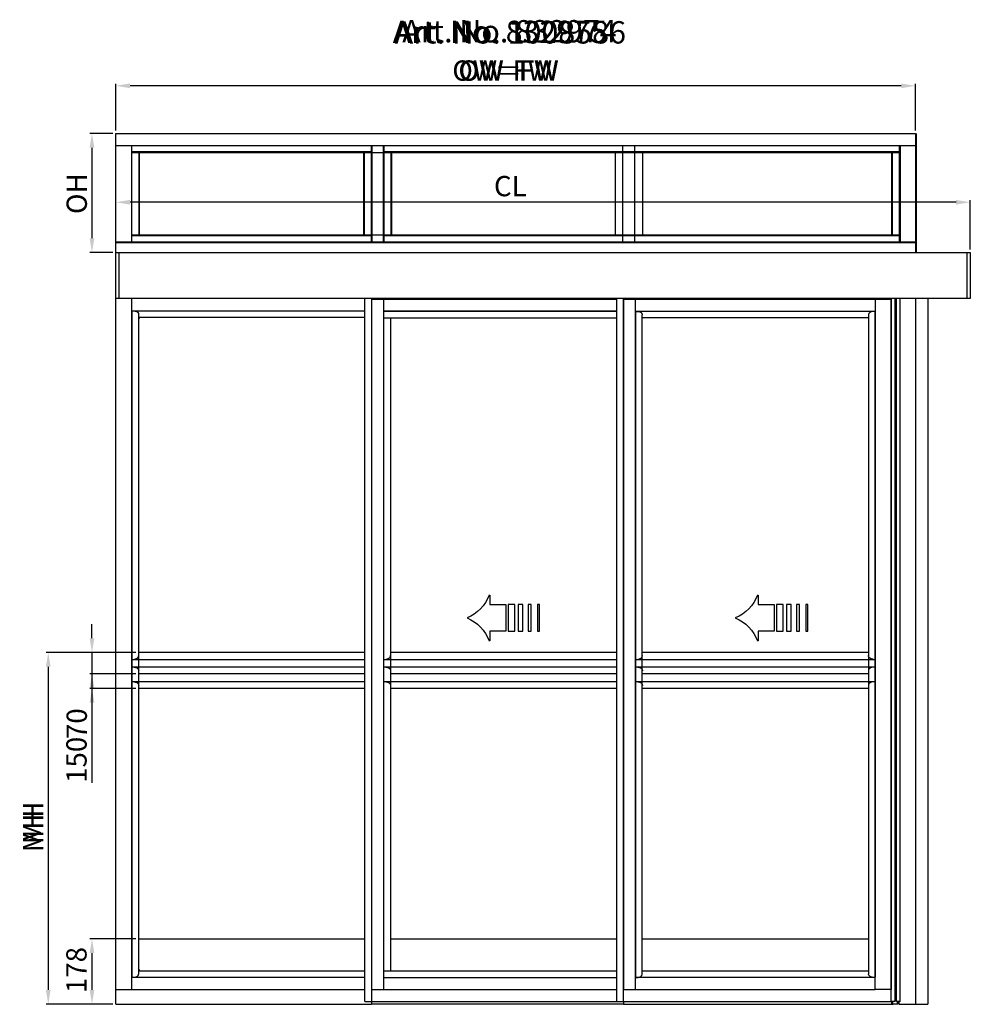
# Model space of a CAD drawing. Extents: x -1001 to 7010, y -2589 to 1452.
# Drawn here: x 4357 to 5293, y -2589 to -1619 of the extents above; entities that cross this region are included whole.
import ezdxf

# ---------------------------------------------------------------- set-up
doc = ezdxf.new("R2010")
doc.units = 0
doc.header["$LTSCALE"] = 20
doc.header["$MEASUREMENT"] = 0
doc.layers.get('0').update_dxf_attribs({"linetype": 'CONTINUOUS'})
for name, color, linetype in [('Bottom rail 178', 1, 'CONTINUOUS'), ('Measurement', 126, 'CONTINUOUS'), ('Midrail 150', 1, 'CONTINUOUS'), ('Midrail 70', 5, 'CONTINUOUS'), ('Overlight one glass pane', 7, 'CONTINUOUS'), ('Overlight three glass panes', 7, 'CONTINUOUS'), ('Overlight two glass panes', 7, 'CONTINUOUS')]:
    doc.layers.add(name, color=color, linetype=linetype)
doc.styles.add('MEASURE', font='isocp.shx')
doc.styles.get("Standard").update_dxf_attribs({"font": 'iso.shx'})
doc.styles.add('Text', font='arial.ttf')
doc.dimstyles.new('ACDIM', dxfattribs={"dimscale": 0, "dimtxt": 2, "dimasz": 2, "dimexe": 2, "dimexo": 2, "dimgap": 1, "dimtad": 1, "dimdec": 0, "dimdsep": 46, "dimtxsty": 'MEASURE', "dimcen": 6, "dimdle": 6, "dimclrd": 7, "dimclre": 7, "dimclrt": 7, "dimadec": 0, "dimazin": 0, "dimtfac": 1, "dimtdec": 0, "dimtmove": 0, "dimatfit": 3, "dimfxl": 1, "dimtvp": 1, "dimtolj": 1, "dimtzin": 0, "dimarcsym": 0})

# ---------------------------------------------------------------- blocks, each defined once
blk = doc.blocks.new('PIL01')
for p, q in [((11.02, 7.93), (10.88, 7.93)), ((10.88, 7.93), (10.88, 5.82)), ((10.88, 5.82), (7.39, 5.82)), ((7.39, 5.82), (7.39, 0)), ((7.39, 0), (10.88, 0)), ((10.88, 0), (10.88, -2.1)), ((10.88, -2.1), (11.02, -2.1))]:
    blk.add_line(p, q)
for points in [[(0.46, 5.83), (0.46, 0), (0, 0), (0, 5.83)], [(2.52, 5.83), (2.52, 0), (1.88, 0), (1.88, 5.83)], [(4.7, 5.83), (4.7, 0), (3.69, 0), (3.69, 5.83)], [(6.92, 5.83), (6.92, 0), (5.45, 0), (5.45, 5.83)]]:
    blk.add_lwpolyline(points, close=True)
for centre, start, end in [((19.26, 11.06), 200.8642, 247.5696), ((19.26, -5.23), 112.4304, 159.1358)]:
    blk.add_arc(centre, 8.81, start, end)
blk = doc.blocks.new('*D219')
at = {"layer": 'Midrail 150', "color": 126, "lineweight": -2, "transparency": 16777216}
for p, q in [((4471.13, -2242.21), (4382.89, -2242.21)), ((4384.89, -2256.21), (4384.89, -2574.63)), ((4448.43, -2588.63), (4382.89, -2588.63))]:
    blk.add_line(p, q, dxfattribs=at)
at = {"layer": 'Midrail 150', "color": 126, "lineweight": 13, "transparency": 16777216}
for points in [[(4382.55, -2256.21), (4387.22, -2256.21), (4384.89, -2242.21)], [(4382.55, -2574.63), (4387.22, -2574.63), (4384.89, -2588.63)]]:
    blk.add_solid(points, dxfattribs=at)
at = {"layer": 'Midrail 150', "color": 126, "transparency": 16777216, "insert": (4369.89, -2410.04), "char_height": 20, "attachment_point": 5, "rotation": 90}
blk.add_mtext('\\A1;MH', dxfattribs=at)
blk = doc.blocks.new('*D220')
at = {"layer": 'Midrail 70', "color": 126, "lineweight": -2, "transparency": 16777216}
for p, q in [((4471.13, -2242.21), (4382.89, -2242.21)), ((4384.89, -2256.21), (4384.89, -2574.63)), ((4448.43, -2588.63), (4382.89, -2588.63))]:
    blk.add_line(p, q, dxfattribs=at)
at = {"layer": 'Midrail 70', "color": 126, "lineweight": 13, "transparency": 16777216}
for points in [[(4382.55, -2256.21), (4387.22, -2256.21), (4384.89, -2242.21)], [(4382.55, -2574.63), (4387.22, -2574.63), (4384.89, -2588.63)]]:
    blk.add_solid(points, dxfattribs=at)
at = {"layer": 'Midrail 70', "color": 126, "transparency": 16777216, "insert": (4369.89, -2417.99), "char_height": 20, "attachment_point": 5, "rotation": 90}
blk.add_mtext('\\A1;MH', dxfattribs=at)
blk = doc.blocks.new('*D221')
at = {"layer": 'Bottom rail 178', "color": 126, "lineweight": -2, "transparency": 16777216}
for p, q in [((4471.13, -2524.41), (4425.97, -2524.41)), ((4427.97, -2538.41), (4427.97, -2574.63)), ((4448.43, -2588.63), (4425.97, -2588.63))]:
    blk.add_line(p, q, dxfattribs=at)
at = {"layer": 'Bottom rail 178', "color": 126, "lineweight": 13, "transparency": 16777216}
for points in [[(4425.63, -2538.41), (4430.3, -2538.41), (4427.97, -2524.41)], [(4425.63, -2574.63), (4430.3, -2574.63), (4427.97, -2588.63)]]:
    blk.add_solid(points, dxfattribs=at)
at = {"layer": 'Bottom rail 178', "color": 126, "transparency": 16777216, "insert": (4412.62, -2555.07), "char_height": 20, "attachment_point": 5, "rotation": 90}
blk.add_mtext('\\A1;178', dxfattribs=at)
blk = doc.blocks.new('*D222')
at = {"layer": 'Midrail 150', "color": 126, "lineweight": -2, "transparency": 16777216}
for p, q in [((4427.97, -2228.21), (4427.97, -2214.21)), ((4471.13, -2242.21), (4425.97, -2242.21)), ((4427.97, -2242.21), (4427.97, -2277.58)), ((4471.13, -2277.58), (4425.97, -2277.58)), ((4427.97, -2291.58), (4427.97, -2370.73))]:
    blk.add_line(p, q, dxfattribs=at)
at = {"layer": 'Midrail 150', "color": 126, "lineweight": 13, "transparency": 16777216}
for points in [[(4425.63, -2228.21), (4430.3, -2228.21), (4427.97, -2242.21)], [(4425.63, -2291.58), (4430.3, -2291.58), (4427.97, -2277.58)]]:
    blk.add_solid(points, dxfattribs=at)
at = {"layer": 'Midrail 150', "color": 126, "transparency": 16777216, "insert": (4412.69, -2347.96), "char_height": 20, "attachment_point": 5, "rotation": 90}
blk.add_mtext('\\A1;150', dxfattribs=at)
blk = doc.blocks.new('*D223')
at = {"layer": 'Midrail 70', "color": 126, "lineweight": -2, "transparency": 16777216}
for p, q in [((4427.97, -2228.21), (4427.97, -2214.21)), ((4470.96, -2242.21), (4425.97, -2242.21)), ((4427.97, -2242.21), (4427.97, -2263.13)), ((4471.13, -2263.13), (4425.97, -2263.13)), ((4427.97, -2277.13), (4427.97, -2329.54))]:
    blk.add_line(p, q, dxfattribs=at)
at = {"layer": 'Midrail 70', "color": 126, "lineweight": 13, "transparency": 16777216}
for points in [[(4425.63, -2228.21), (4430.3, -2228.21), (4427.97, -2242.21)], [(4425.63, -2277.13), (4430.3, -2277.13), (4427.97, -2263.13)]]:
    blk.add_solid(points, dxfattribs=at)
at = {"layer": 'Midrail 70', "color": 126, "transparency": 16777216, "insert": (4412.96, -2312.32), "char_height": 20, "attachment_point": 5, "rotation": 90}
blk.add_mtext('\\A1;70', dxfattribs=at)
blk = doc.blocks.new('*D218')
at = {"layer": 'Measurement', "color": 126, "lineweight": -2, "transparency": 16777216}
for p, q in [((4451.41, -1844.95), (4451.41, -1796.55)), ((5279.07, -1798.55), (4465.41, -1798.55)), ((5293.07, -1844.95), (5293.07, -1796.55))]:
    blk.add_line(p, q, dxfattribs=at)
at = {"layer": 'Measurement', "color": 126, "lineweight": 13, "transparency": 16777216}
for points in [[(4465.41, -1796.22), (4465.41, -1800.88), (4451.41, -1798.55)], [(5279.07, -1796.22), (5279.07, -1800.88), (5293.07, -1798.55)]]:
    blk.add_solid(points, dxfattribs=at)
at = {"layer": 'Measurement', "color": 126, "transparency": 16777216, "insert": (4840.01, -1782.63), "char_height": 20, "attachment_point": 5}
blk.add_mtext('\\A1;CL', dxfattribs=at)
blk = doc.blocks.new('*D241')
at = {"layer": 'Overlight one glass pane', "color": 126, "lineweight": -2, "transparency": 16777216}
for p, q in [((4451.41, -1727.79), (4451.41, -1681.82)), ((5224.98, -1683.82), (4465.41, -1683.82)), ((5238.98, -1727.79), (5238.98, -1681.82))]:
    blk.add_line(p, q, dxfattribs=at)
at = {"layer": 'Overlight one glass pane', "color": 126, "lineweight": 13, "transparency": 16777216}
for points in [[(4465.41, -1681.49), (4465.41, -1686.16), (4451.41, -1683.82)], [(5224.98, -1681.49), (5224.98, -1686.16), (5238.98, -1683.82)]]:
    blk.add_solid(points, dxfattribs=at)
at = {"layer": 'Overlight one glass pane', "color": 126, "transparency": 16777216, "insert": (4838.58, -1668.82), "char_height": 20, "attachment_point": 5}
blk.add_mtext('\\A1;OW=FW', dxfattribs=at)
blk = doc.blocks.new('*D239')
at = {"layer": 'Overlight three glass panes', "color": 126, "lineweight": -2, "transparency": 16777216}
for p, q in [((4451.41, -1727.79), (4451.41, -1681.82)), ((5224.98, -1683.82), (4465.41, -1683.82)), ((5238.98, -1727.79), (5238.98, -1681.82))]:
    blk.add_line(p, q, dxfattribs=at)
at = {"layer": 'Overlight three glass panes', "color": 126, "lineweight": 13, "transparency": 16777216}
for points in [[(4465.41, -1681.49), (4465.41, -1686.16), (4451.41, -1683.82)], [(5224.98, -1681.49), (5224.98, -1686.16), (5238.98, -1683.82)]]:
    blk.add_solid(points, dxfattribs=at)
at = {"layer": 'Overlight three glass panes', "color": 126, "transparency": 16777216, "insert": (4838.05, -1668.82), "char_height": 20, "attachment_point": 5}
blk.add_mtext('\\A1;OW=FW', dxfattribs=at)
blk = doc.blocks.new('*D236')
at = {"layer": 'Overlight two glass panes', "color": 126, "lineweight": -2, "transparency": 16777216}
for p, q in [((4451.41, -1727.79), (4451.41, -1681.82)), ((5224.98, -1683.82), (4465.41, -1683.82)), ((5238.98, -1727.79), (5238.98, -1681.82))]:
    blk.add_line(p, q, dxfattribs=at)
at = {"layer": 'Overlight two glass panes', "color": 126, "lineweight": 13, "transparency": 16777216}
for points in [[(4465.41, -1681.49), (4465.41, -1686.16), (4451.41, -1683.82)], [(5224.98, -1681.49), (5224.98, -1686.16), (5238.98, -1683.82)]]:
    blk.add_solid(points, dxfattribs=at)
at = {"layer": 'Overlight two glass panes', "color": 126, "transparency": 16777216, "insert": (4832.05, -1668.82), "char_height": 20, "attachment_point": 5}
blk.add_mtext('\\A1;OW=FW', dxfattribs=at)
blk = doc.blocks.new('*D240')
at = {"layer": 'Overlight one glass pane', "color": 126, "lineweight": -2, "transparency": 16777216}
for p, q in [((4448.41, -1730.79), (4425.95, -1730.79)), ((4427.95, -1744.79), (4427.95, -1833.95)), ((4448.41, -1847.95), (4425.95, -1847.95))]:
    blk.add_line(p, q, dxfattribs=at)
at = {"layer": 'Overlight one glass pane', "color": 126, "lineweight": 13, "transparency": 16777216}
for points in [[(4425.62, -1744.79), (4430.28, -1744.79), (4427.95, -1730.79)], [(4425.62, -1833.95), (4430.28, -1833.95), (4427.95, -1847.95)]]:
    blk.add_solid(points, dxfattribs=at)
at = {"layer": 'Overlight one glass pane', "color": 126, "transparency": 16777216, "insert": (4412.95, -1790.11), "char_height": 20, "attachment_point": 5, "rotation": 90}
blk.add_mtext('\\A1;OH', dxfattribs=at)
blk = doc.blocks.new('*D238')
at = {"layer": 'Overlight three glass panes', "color": 126, "lineweight": -2, "transparency": 16777216}
for p, q in [((4448.41, -1730.79), (4425.95, -1730.79)), ((4427.95, -1744.79), (4427.95, -1833.95)), ((4448.41, -1847.95), (4425.95, -1847.95))]:
    blk.add_line(p, q, dxfattribs=at)
at = {"layer": 'Overlight three glass panes', "color": 126, "lineweight": 13, "transparency": 16777216}
for points in [[(4425.62, -1744.79), (4430.28, -1744.79), (4427.95, -1730.79)], [(4425.62, -1833.95), (4430.28, -1833.95), (4427.95, -1847.95)]]:
    blk.add_solid(points, dxfattribs=at)
at = {"layer": 'Overlight three glass panes', "color": 126, "transparency": 16777216, "insert": (4412.95, -1790.11), "char_height": 20, "attachment_point": 5, "rotation": 90}
blk.add_mtext('\\A1;OH', dxfattribs=at)
blk = doc.blocks.new('*D237')
at = {"layer": 'Overlight two glass panes', "color": 126, "lineweight": -2, "transparency": 16777216}
for p, q in [((4448.41, -1730.79), (4425.95, -1730.79)), ((4427.95, -1744.79), (4427.95, -1833.95)), ((4448.41, -1847.95), (4425.95, -1847.95))]:
    blk.add_line(p, q, dxfattribs=at)
at = {"layer": 'Overlight two glass panes', "color": 126, "lineweight": 13, "transparency": 16777216}
for points in [[(4425.62, -1744.79), (4430.28, -1744.79), (4427.95, -1730.79)], [(4425.62, -1833.95), (4430.28, -1833.95), (4427.95, -1847.95)]]:
    blk.add_solid(points, dxfattribs=at)
at = {"layer": 'Overlight two glass panes', "color": 126, "transparency": 16777216, "insert": (4412.95, -1790.11), "char_height": 20, "attachment_point": 5, "rotation": 90}
blk.add_mtext('\\A1;OH', dxfattribs=at)

msp = doc.modelspace()

# ---------------------------------------------------------------- linework, layer by layer
at = {"color": 7, "linetype": 'Continuous'}
for p, q in [((4451.43, -2574.29), (4451.43, -1893.55)), ((4467.26, -1905.61), (4467.26, -1893.55)), ((4696.81, -2586.19), (4696.81, -1893.55)), ((4703.5, -2588.81), (4703.5, -1893.55)), ((4703.5, -2574.3), (4703.5, -1894.02)), ((4703.5, -1894.02), (4944.77, -1894.02)), ((4715.37, -1894.02), (4944.77, -1894.02)), ((4715.37, -1912.49), (4715.37, -1894.02)), ((4944.77, -2586.19), (4944.77, -1893.55)), ((4951.47, -1893.55), (4951.47, -2574.33)), ((4951.47, -2574.33), (4951.47, -1894.02)), ((4951.47, -1894.02), (5215.25, -1894.02)), ((4963.33, -1906.07), (4963.33, -1894.02)), ((4963.33, -1894.02), (5199.43, -1894.02)), ((5199.43, -1894.02), (5199.43, -1906.07)), ((5199.43, -1894.02), (5199.43, -1894.12)), ((5215.25, -2574.33), (5215.25, -1893.55)), ((5215.25, -1894.02), (5215.25, -2574.33)), ((5218.66, -1893.55), (5218.66, -2586.19)), ((5220.49, -2586.19), (5220.49, -1893.55)), ((5223.89, -2586.19), (5223.89, -1893.55)), ((5238.98, -1893.55), (5238.98, -2588.81)), ((5251.18, -1893.55), (5251.18, -2588.8)), ((4467.26, -1905.42), (4467.26, -1905.33)), ((4467.26, -1905.42), (4696.81, -1905.42)), ((4467.27, -1905.62), (4467.26, -1905.65)), ((4467.26, -2562.19), (4467.26, -1905.65)), ((4467.26, -1905.65), (4467.26, -2562.19)), ((4467.35, -1905.58), (4469.44, -1905.59)), ((4473.96, -2558.73), (4473.96, -1909.11)), ((4715.37, -1905.89), (4944.77, -1905.89)), ((4944.77, -1905.89), (4715.37, -1905.89)), ((4715.37, -2555.77), (4715.37, -1905.98)), ((4963.33, -1905.89), (5199.43, -1905.89)), ((4963.34, -1906.08), (4963.33, -1906.11)), ((4963.33, -1906.11), (4963.33, -2562.24)), ((4963.33, -2562.24), (4963.33, -1906.11)), ((4963.43, -1906.04), (4965.51, -1906.06)), ((4970.03, -2558.78), (4970.03, -1909.57)), ((5192.74, -1909.57), (5192.74, -2558.78)), ((5199.34, -1906.04), (5197.25, -1906.06)), ((5199.42, -1906.08), (5199.43, -1906.11)), ((5199.43, -1905.8), (5199.43, -1905.89)), ((5199.43, -1906.11), (5199.43, -2562.24)), ((5199.43, -2562.24), (5199.43, -1906.11)), ((4696.81, -1912.12), (4473.96, -1912.12)), ((4475.02, -1912.73), (4473.96, -1912.73)), ((4715.37, -2574.3), (4715.37, -1912.58)), ((4715.37, -1912.58), (4944.77, -1912.58)), ((4722.06, -1912.58), (4722.06, -2555.77)), ((5192.74, -1912.58), (4970.03, -1912.58)), ((4475.02, -2555.11), (4473.96, -2555.11)), ((4473.96, -2555.72), (4696.81, -2555.72)), ((4715.37, -2555.77), (4944.77, -2555.77)), ((4970.03, -2555.77), (5192.74, -2555.77)), ((4467.27, -2562.22), (4467.26, -2562.19)), ((4467.26, -2574.29), (4467.26, -2562.23)), ((4696.81, -2562.41), (4467.26, -2562.41)), ((4467.26, -2562.51), (4467.26, -2562.41)), ((4467.35, -2562.26), (4469.44, -2562.24)), ((4715.37, -2562.46), (4944.77, -2562.46)), ((4963.34, -2562.27), (4963.33, -2562.24)), ((4963.33, -2574.33), (4963.33, -2562.28)), ((5199.43, -2562.46), (4963.33, -2562.46)), ((4963.43, -2562.31), (4965.51, -2562.29)), ((5199.34, -2562.31), (5197.25, -2562.29)), ((5199.42, -2562.27), (5199.43, -2562.24)), ((5199.43, -2574.33), (5199.43, -2562.28)), ((5199.43, -2562.46), (5199.43, -2562.55)), ((4451.43, -2574.29), (4696.81, -2574.29)), ((4451.43, -2588.63), (4451.43, -2574.29)), ((4467.26, -2574.29), (4467.26, -2574.2)), ((4703.5, -2574.33), (4715.37, -2574.33)), ((4715.37, -2574.3), (4944.77, -2574.3)), ((4951.47, -2574.33), (4963.33, -2574.33)), ((4951.47, -2586.19), (4951.47, -2574.33)), ((4963.33, -2574.33), (5199.43, -2574.33)), ((5199.43, -2574.24), (5199.43, -2574.33)), ((5215.25, -2574.33), (5199.43, -2574.33)), ((5215.25, -2586.23), (5215.25, -2574.33)), ((4451.43, -2588.63), (4703.35, -2588.63)), ((4696.81, -2586.19), (4703.5, -2586.19)), ((4703.5, -2586.2), (4944.77, -2586.2)), ((4951.32, -2588.81), (4703.5, -2588.81)), ((4944.77, -2586.19), (4951.47, -2586.19)), ((4951.32, -2586.19), (4951.32, -2588.84)), ((4951.32, -2588.84), (5217.17, -2588.84)), ((4951.47, -2586.23), (5215.25, -2586.23)), ((5218.66, -2586.19), (5215.25, -2586.19)), ((5215.4, -2586.19), (5215.4, -2588.84)), ((5216.44, -2586.19), (5216.44, -2588.32)), ((5216.44, -2588.32), (5221.98, -2588.32)), ((5217.17, -2588.32), (5217.17, -2588.84)), ((5223.89, -2586.19), (5220.49, -2586.19)), ((5221, -2586.19), (5221, -2588.32)), ((5221.61, -2586.19), (5221.61, -2588.32)), ((5221.98, -2586.19), (5221.98, -2588.32)), ((5223.01, -2588.82), (5223.01, -2586.2)), ((5223.01, -2588.82), (5251.18, -2588.8))]:
    msp.add_line(p, q, dxfattribs=at)
for points in [[(4451.41, -1847.95), (5293.07, -1847.95)], [(5293.07, -1893.55), (4451.43, -1893.55)]]:
    msp.add_lwpolyline(points)
for points in [[(4451.41, -1847.95), (4454.38, -1847.95), (4454.38, -1893.55), (4451.43, -1893.55)], [(5290.1, -1847.95), (5293.07, -1847.95), (5293.07, -1893.55), (5290.12, -1893.55)]]:
    msp.add_lwpolyline(points, close=True)
for points in [[(4467.35, -1905.58), (4467.32, -1905.58), (4467.29, -1905.6), (4467.27, -1905.62)], [(4963.42, -1906.04), (4963.39, -1906.05), (4963.36, -1906.06), (4963.34, -1906.08)], [(5199.34, -1906.04), (5199.37, -1906.05), (5199.4, -1906.06), (5199.42, -1906.08)], [(4467.35, -2562.26), (4467.32, -2562.26), (4467.29, -2562.24), (4467.27, -2562.22)], [(4963.42, -2562.31), (4963.39, -2562.31), (4963.36, -2562.29), (4963.34, -2562.27)], [(5199.34, -2562.31), (5199.37, -2562.31), (5199.4, -2562.29), (5199.42, -2562.27)]]:
    msp.add_lwpolyline(points, dxfattribs=at)
for points, start_tangent, end_tangent in [([(4469.44, -1905.59), (4470.21, -1905.65), (4470.97, -1905.81), (4471.71, -1906.08), (4472.4, -1906.47), (4473.02, -1906.98), (4473.52, -1907.61), (4473.84, -1908.33), (4473.96, -1909.11)], (0.999962, -0.008733), (0, -1)), ([(4965.51, -1906.06), (4966.28, -1906.12), (4967.04, -1906.28), (4967.78, -1906.55), (4968.48, -1906.94), (4969.09, -1907.45), (4969.59, -1908.07), (4969.91, -1908.8), (4970.03, -1909.57)], (0.999962, -0.008733), (0, -1)), ([(5197.25, -1906.06), (5196.48, -1906.12), (5195.72, -1906.28), (5194.98, -1906.55), (5194.29, -1906.94), (5193.67, -1907.45), (5193.17, -1908.07), (5192.85, -1908.8), (5192.74, -1909.57)], (-0.999962, -0.008733), (0, -1)), ([(4469.44, -2562.24), (4470.21, -2562.19), (4470.97, -2562.03), (4471.71, -2561.76), (4472.4, -2561.37), (4473.02, -2560.86), (4473.52, -2560.23), (4473.84, -2559.51), (4473.96, -2558.73)], (0.999962, 0.008733), (0, 1)), ([(4965.51, -2562.29), (4966.28, -2562.24), (4967.04, -2562.08), (4967.78, -2561.81), (4968.48, -2561.42), (4969.09, -2560.91), (4969.59, -2560.28), (4969.91, -2559.56), (4970.03, -2558.78)], (0.999962, 0.008733), (0, 1)), ([(5197.25, -2562.29), (5196.48, -2562.24), (5195.72, -2562.08), (5194.98, -2561.81), (5194.29, -2561.42), (5193.67, -2560.91), (5193.17, -2560.28), (5192.85, -2559.56), (5192.74, -2558.78)], (-0.999962, 0.008733), (0, 1))]:
    msp.add_spline(points, degree=3, dxfattribs=dict(at, start_tangent=start_tangent, end_tangent=end_tangent))
at = {"layer": 'Bottom rail 178', "color": 1, "linetype": 'Continuous'}
for p, q in [((4474.13, -2524.41), (4696.81, -2524.41)), ((4722.19, -2524.41), (4944.87, -2524.41)), ((4970.11, -2524.41), (5192.79, -2524.41))]:
    msp.add_line(p, q, dxfattribs=at)
at = {"layer": 'Midrail 150', "color": 1, "linetype": 'Continuous'}
for p, q in [((4467.26, -2248.95), (4696.63, -2248.95)), ((4696.81, -2242.21), (4474.13, -2242.21)), ((4715.5, -2248.95), (4944.87, -2248.95)), ((4944.87, -2242.21), (4722.19, -2242.21)), ((4963.42, -2248.95), (5199.48, -2248.95)), ((5192.79, -2242.21), (4970.11, -2242.21)), ((4467.26, -2270.89), (4696.63, -2270.89)), ((4696.81, -2277.58), (4474.13, -2277.58)), ((4715.5, -2270.89), (4944.87, -2270.89)), ((4944.87, -2277.58), (4722.19, -2277.58)), ((4963.42, -2270.89), (5199.48, -2270.89)), ((5192.79, -2277.58), (4970.11, -2277.58))]:
    msp.add_line(p, q, dxfattribs=at)
for points, start_tangent, end_tangent in [([(4469.44, -2248.74), (4470.21, -2248.68), (4470.97, -2248.52), (4471.71, -2248.25), (4472.4, -2247.86), (4473.02, -2247.35), (4473.51, -2246.72), (4473.84, -2246), (4473.95, -2245.22)], (0.999962, 0.008733), (0, 1)), ([(4717.44, -2248.74), (4718.2, -2248.68), (4718.96, -2248.52), (4719.7, -2248.25), (4720.4, -2247.86), (4721.02, -2247.35), (4721.51, -2246.72), (4721.83, -2246), (4721.95, -2245.22)], (0.999962, 0.008733), (0, 1)), ([(4965.6, -2248.74), (4966.37, -2248.68), (4967.13, -2248.52), (4967.87, -2248.25), (4968.56, -2247.86), (4969.18, -2247.35), (4969.68, -2246.72), (4970, -2246), (4970.11, -2245.22)], (0.999962, 0.008733), (0, 1)), ([(5197.3, -2248.74), (5196.53, -2248.68), (5195.77, -2248.52), (5195.03, -2248.25), (5194.34, -2247.86), (5193.72, -2247.35), (5193.22, -2246.72), (5192.9, -2246), (5192.79, -2245.22)], (-0.999962, 0.008733), (0, 1)), ([(4469.44, -2271.06), (4470.21, -2271.11), (4470.97, -2271.27), (4471.71, -2271.54), (4472.4, -2271.93), (4473.02, -2272.44), (4473.51, -2273.07), (4473.84, -2273.79), (4473.95, -2274.57)], (0.999962, -0.008733), (0, -1)), ([(4717.48, -2271.06), (4718.25, -2271.11), (4719.01, -2271.27), (4719.75, -2271.54), (4720.44, -2271.93), (4721.06, -2272.44), (4721.55, -2273.07), (4721.88, -2273.79), (4721.99, -2274.57)], (0.999962, -0.008733), (0, -1)), ([(4965.6, -2271.06), (4966.37, -2271.11), (4967.13, -2271.27), (4967.87, -2271.54), (4968.56, -2271.93), (4969.18, -2272.44), (4969.68, -2273.07), (4970, -2273.79), (4970.11, -2274.57)], (0.999962, -0.008733), (0, -1)), ([(5197.3, -2271.06), (5196.53, -2271.11), (5195.77, -2271.27), (5195.03, -2271.54), (5194.34, -2271.93), (5193.72, -2272.44), (5193.22, -2273.07), (5192.9, -2273.79), (5192.79, -2274.57)], (-0.999962, -0.008733), (0, -1))]:
    msp.add_spline(points, degree=3, dxfattribs=dict(at, start_tangent=start_tangent, end_tangent=end_tangent))
at = {"layer": 'Midrail 70', "color": 5, "linetype": 'Continuous'}
for p, q in [((4467.44, -2248.95), (4696.81, -2248.95)), ((4696.81, -2242.21), (4474.13, -2242.21)), ((4715.5, -2248.95), (4944.87, -2248.95)), ((4944.87, -2242.21), (4722.19, -2242.21)), ((4963.42, -2248.95), (5199.48, -2248.95)), ((5192.79, -2242.21), (4970.11, -2242.21)), ((4467.26, -2256.44), (4696.63, -2256.44)), ((4715.5, -2256.44), (4944.87, -2256.44)), ((4963.42, -2256.44), (5199.48, -2256.44)), ((4696.81, -2263.13), (4474.13, -2263.13)), ((4944.87, -2263.13), (4722.19, -2263.13)), ((5192.79, -2263.13), (4970.11, -2263.13))]:
    msp.add_line(p, q, dxfattribs=at)
for points, start_tangent, end_tangent in [([(4469.44, -2248.74), (4470.21, -2248.68), (4470.97, -2248.52), (4471.71, -2248.25), (4472.4, -2247.86), (4473.02, -2247.35), (4473.51, -2246.72), (4473.84, -2246), (4473.95, -2245.22)], (0.999962, 0.008733), (0, 1)), ([(4717.44, -2248.74), (4718.2, -2248.68), (4718.96, -2248.52), (4719.7, -2248.25), (4720.4, -2247.86), (4721.02, -2247.35), (4721.51, -2246.72), (4721.83, -2246), (4721.95, -2245.22)], (0.999962, 0.008733), (0, 1)), ([(4965.6, -2248.74), (4966.37, -2248.68), (4967.13, -2248.52), (4967.87, -2248.25), (4968.56, -2247.86), (4969.18, -2247.35), (4969.68, -2246.72), (4970, -2246), (4970.11, -2245.22)], (0.999962, 0.008733), (0, 1)), ([(5197.3, -2248.74), (5196.53, -2248.68), (5195.77, -2248.52), (5195.03, -2248.25), (5194.34, -2247.86), (5193.72, -2247.35), (5193.22, -2246.72), (5192.9, -2246), (5192.79, -2245.22)], (-0.999962, 0.008733), (0, 1)), ([(4469.44, -2256.61), (4470.21, -2256.67), (4470.97, -2256.83), (4471.71, -2257.1), (4472.4, -2257.48), (4473.02, -2257.99), (4473.51, -2258.62), (4473.84, -2259.35), (4473.95, -2260.12)], (0.999962, -0.008733), (0, -1)), ([(4717.44, -2256.61), (4718.2, -2256.67), (4718.96, -2256.83), (4719.7, -2257.1), (4720.4, -2257.48), (4721.02, -2257.99), (4721.51, -2258.62), (4721.83, -2259.35), (4721.95, -2260.12)], (0.999962, -0.008733), (0, -1)), ([(4965.6, -2256.61), (4966.37, -2256.67), (4967.13, -2256.83), (4967.87, -2257.1), (4968.56, -2257.48), (4969.18, -2257.99), (4969.68, -2258.62), (4970, -2259.35), (4970.11, -2260.12)], (0.999962, -0.008733), (0, -1)), ([(5197.3, -2256.61), (5196.53, -2256.67), (5195.77, -2256.83), (5195.03, -2257.1), (5194.34, -2257.48), (5193.72, -2257.99), (5193.22, -2258.62), (5192.9, -2259.35), (5192.79, -2260.12)], (-0.999962, -0.008733), (0, -1))]:
    msp.add_spline(points, degree=3, dxfattribs=dict(at, start_tangent=start_tangent, end_tangent=end_tangent))
at = {"layer": 'Overlight one glass pane', "lineweight": 18}
msp.add_line((4451.41, -1730.79), (5238.98, -1730.79), dxfattribs=at)
at = {"layer": 'Overlight one glass pane', "color": 7, "linetype": 'Continuous'}
msp.add_line((4451.41, -1847.95), (4451.41, -1730.79), dxfattribs=at)
at = {"layer": 'Overlight one glass pane'}
for p, q in [((5238.98, -1730.79), (5238.98, -1847.96)), ((4451.41, -1742.64), (5238.98, -1742.64)), ((4467.26, -1838.06), (4467.26, -1742.64)), ((5223.13, -1742.64), (5223.13, -1838.06)), ((5223.13, -1749.94), (4467.26, -1749.94)), ((4473.96, -1749.94), (4473.96, -1830.76)), ((5216.45, -1830.76), (5216.45, -1749.94)), ((4467.26, -1830.76), (5223.13, -1830.76)), ((4451.41, -1838.06), (5238.98, -1838.06))]:
    msp.add_line(p, q, dxfattribs=at)
msp.add_lwpolyline([(4451.41, -1847.95), (5238.98, -1847.95)], dxfattribs=at)
at = {"layer": 'Overlight three glass panes', "lineweight": 18}
msp.add_line((4451.41, -1730.79), (5238.98, -1730.79), dxfattribs=at)
at = {"layer": 'Overlight three glass panes'}
for p, q in [((4451.41, -1730.79), (5239.12, -1730.79)), ((4451.41, -1847.95), (4451.41, -1730.79)), ((5239.71, -1730.79), (5239.72, -1847.95)), ((4451.41, -1742.64), (5239.71, -1742.64)), ((4467.26, -1837.65), (4467.26, -1742.64)), ((4703.11, -1837.65), (4703.11, -1742.64)), ((4715.01, -1837.65), (4715.01, -1742.64)), ((4950.9, -1837.65), (4950.9, -1742.64)), ((4962.8, -1837.65), (4962.8, -1742.64)), ((5223.86, -1742.64), (5223.86, -1837.65)), ((5223.86, -1742.64), (5223.86, -1837.65)), ((4703.11, -1748.94), (4467.26, -1748.94)), ((4474.56, -1748.94), (4474.56, -1831.35)), ((4695.81, -1831.35), (4695.81, -1748.94)), ((4950.9, -1748.94), (4715.01, -1748.94)), ((4722.31, -1748.94), (4722.31, -1831.35)), ((4943.6, -1831.35), (4943.6, -1748.94)), ((4962.8, -1748.94), (5223.86, -1748.94)), ((4970.1, -1748.94), (4970.1, -1831.35)), ((5216.56, -1831.35), (5216.56, -1748.94)), ((4467.26, -1831.35), (4703.11, -1831.35)), ((4715.01, -1831.35), (4950.9, -1831.35)), ((4962.8, -1831.35), (5223.86, -1831.35)), ((4451.41, -1837.65), (5239.71, -1837.65)), ((4451.41, -1847.95), (5239.72, -1847.95))]:
    msp.add_line(p, q, dxfattribs=at)
at = {"layer": 'Overlight two glass panes', "lineweight": 18}
msp.add_line((4451.41, -1730.79), (5238.98, -1730.79), dxfattribs=at)
at = {"layer": 'Overlight two glass panes'}
for p, q in [((4451.41, -1847.96), (4451.41, -1730.79)), ((5238.98, -1730.79), (5238.98, -1847.96)), ((4451.41, -1742.64), (5238.98, -1742.64)), ((4467.26, -1837.65), (4467.26, -1742.64)), ((4703.82, -1837.65), (4703.82, -1742.64)), ((4715.72, -1837.65), (4715.72, -1742.64)), ((5223.13, -1742.64), (5223.13, -1837.65)), ((4703.82, -1748.94), (4467.26, -1748.94)), ((4474.56, -1748.94), (4474.56, -1831.35)), ((4696.52, -1831.35), (4696.52, -1748.94)), ((5223.13, -1748.94), (4715.72, -1748.94)), ((4723.02, -1748.94), (4723.02, -1831.35)), ((5215.83, -1831.35), (5215.83, -1748.94)), ((4467.26, -1831.35), (4703.82, -1831.35)), ((4715.72, -1831.35), (5223.13, -1831.35)), ((4451.41, -1837.65), (5238.98, -1837.65)), ((4451.41, -1847.96), (5238.98, -1847.96))]:
    msp.add_line(p, q, dxfattribs=at)

# ---------------------------------------------------------------- block references
at = {"xscale": -4.499999607438895, "yscale": 4.499999607439008, "zscale": 4.499999607438721}
for p in [(4868.88, -2221.25), (5133.17, -2221.25)]:
    msp.add_blockref('PIL01', p, dxfattribs=at)

# ---------------------------------------------------------------- texts
at = {"layer": 'Overlight one glass pane', "insert": (4733.54, -1619.06), "char_height": 22, "width": 301.932, "attachment_point": 1, "style": 'Text'}
msp.add_mtext('{\\C1;Art. No. 832974}', dxfattribs=at)
at = {"layer": 'Overlight three glass panes', "insert": (4726.1, -1620.16), "char_height": 22, "width": 301.932, "attachment_point": 1, "line_spacing_factor": 2, "style": 'Text'}
msp.add_mtext('{\\C1;Art. No. 1008586}', dxfattribs=at)
at = {"layer": 'Overlight two glass panes', "insert": (4724.19, -1619.63), "char_height": 22, "width": 301.932, "attachment_point": 1, "style": 'Text'}
msp.add_mtext('{\\C1;Art. No. 832975}', dxfattribs=at)

# ---------------------------------------------------------------- dimensions: what is measured, and where the dimension line sits
at = {"layer": 'Bottom rail 178'}
dim = msp.add_linear_dim(base=(4427.97, -2588.63), p1=(4474.13, -2524.41), p2=(4451.43, -2588.63), angle=90, text='178', dimstyle='ACDIM', override={"dimscale": 1, "dimtxt": 20, "dimasz": 14, "dimexo": 3, "dimgap": 5, "dimdec": 1, "dimtxsty": 'Standard', "dimclrd": 126, "dimclre": 126, "dimclrt": 126, "dimtdec": 1}, dxfattribs=at)
dim.commit()
dim.dimension.update_dxf_attribs({"geometry": '*D221', "text_midpoint": (4427.97, -2555.07), "dimtype": 160})
at = {"layer": 'Measurement'}
dim = msp.add_linear_dim(base=(4451.41, -1798.55), p1=(5293.07, -1847.95), p2=(4451.41, -1847.95), text='CL', dimstyle='ACDIM', override={"dimscale": 1, "dimtxt": 20, "dimasz": 14, "dimexo": 3, "dimgap": 5, "dimdec": 1, "dimtxsty": 'Standard', "dimclrd": 126, "dimclre": 126, "dimclrt": 126, "dimtdec": 1}, dxfattribs=at)
dim.commit()
dim.dimension.update_dxf_attribs({"geometry": '*D218', "text_midpoint": (4840.01, -1798.55), "dimtype": 160})
at = {"layer": 'Midrail 150'}
for base, p2, text, picture, middle in [((4427.97, -2277.58), (4474.13, -2277.58), '150', '*D222', (4427.97, -2347.96)), ((4384.89, -2588.63), (4451.43, -2588.63), 'MH', '*D219', (4384.89, -2410.04))]:
    dim = msp.add_linear_dim(base=base, p1=(4474.13, -2242.21), p2=p2, angle=90, text=text, dimstyle='ACDIM', override={"dimscale": 1, "dimtxt": 20, "dimasz": 14, "dimexo": 3, "dimgap": 5, "dimdec": 1, "dimtxsty": 'Standard', "dimclrd": 126, "dimclre": 126, "dimclrt": 126, "dimtdec": 1}, dxfattribs=at)
    dim.commit()
    dim.dimension.update_dxf_attribs({"geometry": picture, "text_midpoint": middle, "dimtype": 160})
at = {"layer": 'Midrail 70'}
for base, p1, p2, text, picture, middle in [((4427.97, -2263.13), (4473.96, -2242.21), (4474.13, -2263.13), '70', '*D223', (4427.97, -2312.32)), ((4384.89, -2588.63), (4474.13, -2242.21), (4451.43, -2588.63), 'MH', '*D220', (4384.89, -2417.99))]:
    dim = msp.add_linear_dim(base=base, p1=p1, p2=p2, angle=90, text=text, dimstyle='ACDIM', override={"dimscale": 1, "dimtxt": 20, "dimasz": 14, "dimexo": 3, "dimgap": 5, "dimdec": 1, "dimtxsty": 'Standard', "dimclrd": 126, "dimclre": 126, "dimclrt": 126, "dimtdec": 1}, dxfattribs=at)
    dim.commit()
    dim.dimension.update_dxf_attribs({"geometry": picture, "text_midpoint": middle, "dimtype": 160})
at = {"layer": 'Overlight one glass pane'}
dim = msp.add_linear_dim(base=(4451.41, -1683.82), p1=(5238.98, -1730.79), p2=(4451.41, -1730.79), text='OW=FW', dimstyle='ACDIM', override={"dimscale": 1, "dimtxt": 20, "dimasz": 14, "dimexo": 3, "dimgap": 5, "dimdec": 1, "dimtxsty": 'Standard', "dimclrd": 126, "dimclre": 126, "dimclrt": 126, "dimtdec": 1}, dxfattribs=at)
dim.commit()
dim.dimension.update_dxf_attribs({"geometry": '*D241', "text_midpoint": (4838.58, -1683.82), "dimtype": 160})
dim = msp.add_linear_dim(base=(4427.95, -1847.95), p1=(4451.41, -1730.79), p2=(4451.41, -1847.95), angle=90, text='OH', dimstyle='ACDIM', override={"dimscale": 1, "dimtxt": 20, "dimasz": 14, "dimexo": 3, "dimgap": 5, "dimdec": 1, "dimtxsty": 'Standard', "dimclrd": 126, "dimclre": 126, "dimclrt": 126, "dimtdec": 1}, dxfattribs=at)
dim.commit()
dim.dimension.update_dxf_attribs({"geometry": '*D240', "text_midpoint": (4427.95, -1790.11), "dimtype": 160})
at = {"layer": 'Overlight three glass panes'}
dim = msp.add_linear_dim(base=(4451.41, -1683.82), p1=(5238.98, -1730.79), p2=(4451.41, -1730.79), text='OW=FW', dimstyle='ACDIM', override={"dimscale": 1, "dimtxt": 20, "dimasz": 14, "dimexo": 3, "dimgap": 5, "dimdec": 1, "dimtxsty": 'Standard', "dimclrd": 126, "dimclre": 126, "dimclrt": 126, "dimtdec": 1}, dxfattribs=at)
dim.commit()
dim.dimension.update_dxf_attribs({"geometry": '*D239', "text_midpoint": (4838.05, -1683.82), "dimtype": 160})
dim = msp.add_linear_dim(base=(4427.95, -1847.95), p1=(4451.41, -1730.79), p2=(4451.41, -1847.95), angle=90, text='OH', dimstyle='ACDIM', override={"dimscale": 1, "dimtxt": 20, "dimasz": 14, "dimexo": 3, "dimgap": 5, "dimdec": 1, "dimtxsty": 'Standard', "dimclrd": 126, "dimclre": 126, "dimclrt": 126, "dimtdec": 1}, dxfattribs=at)
dim.commit()
dim.dimension.update_dxf_attribs({"geometry": '*D238', "text_midpoint": (4427.95, -1790.11), "dimtype": 160})
at = {"layer": 'Overlight two glass panes'}
dim = msp.add_linear_dim(base=(4451.41, -1683.82), p1=(5238.98, -1730.79), p2=(4451.41, -1730.79), text='OW=FW', dimstyle='ACDIM', override={"dimscale": 1, "dimtxt": 20, "dimasz": 14, "dimexo": 3, "dimgap": 5, "dimdec": 1, "dimtxsty": 'Standard', "dimclrd": 126, "dimclre": 126, "dimclrt": 126, "dimtdec": 1}, dxfattribs=at)
dim.commit()
dim.dimension.update_dxf_attribs({"geometry": '*D236', "text_midpoint": (4832.05, -1683.82), "dimtype": 160})
dim = msp.add_linear_dim(base=(4427.95, -1847.95), p1=(4451.41, -1730.79), p2=(4451.41, -1847.95), angle=90, text='OH', dimstyle='ACDIM', override={"dimscale": 1, "dimtxt": 20, "dimasz": 14, "dimexo": 3, "dimgap": 5, "dimdec": 1, "dimtxsty": 'Standard', "dimclrd": 126, "dimclre": 126, "dimclrt": 126, "dimtdec": 1}, dxfattribs=at)
dim.commit()
dim.dimension.update_dxf_attribs({"geometry": '*D237', "text_midpoint": (4427.95, -1790.11), "dimtype": 160})

doc.saveas('drawing.dxf')
